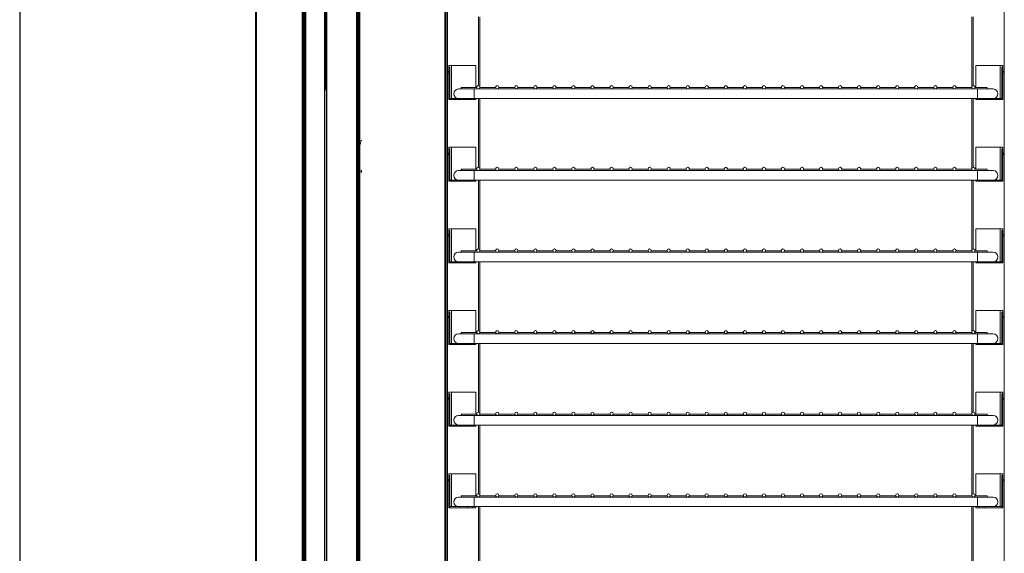
# Model space of a CAD drawing. Units: millimetres. Extents: x 1823 to 7076, y -1235 to 6194.
# Drawn here: x 3176 to 3900, y 3813 to 4205 of the extents above; entities that cross this region are included whole.
import ezdxf

# ---------------------------------------------------------------- set-up
doc = ezdxf.new("R2010")
doc.units = ezdxf.units.MM
doc.layers.add('ACOTA', color=50, linetype='Continuous')

msp = doc.modelspace()

# ---------------------------------------------------------------- linework, layer by layer
at = {"layer": 'ACOTA'}
msp.add_line((3176.048, 5350.378), (3176.048, 3297.128), dxfattribs=at)
at = {"layer": 'ACOTA', "color": 0, "linetype": 'Continuous', "lineweight": 30}
for p, q in [((3349.487, 4989.232), (3349.487, 3414.738)), ((3350.097, 3414.738), (3350.097, 4988.928)), ((3385.298, 3462.492), (3385.298, 4951.493)), ((3386.298, 3463.492), (3386.298, 4950.493)), ((3383.864, 3479.993), (3383.864, 4935.993)), ((3383.888, 3479.993), (3383.888, 4935.993)), ((3384.864, 3479.493), (3384.864, 4936.493)), ((3384.888, 3479.493), (3384.888, 4936.493)), ((3400.364, 3479.493), (3400.364, 4936.493)), ((3400.388, 3479.493), (3400.388, 4936.493)), ((3423.563, 4935.993), (3423.563, 3479.993)), ((3424.364, 4935.993), (3424.364, 3479.993)), ((3401.799, 3478.993), (3401.799, 4934.993)), ((3424.998, 4934.993), (3424.998, 3478.993)), ((3425.799, 4933.993), (3425.799, 3479.993)), ((3400.987, 4250.987), (3400.987, 4164.999)), ((3401.588, 4245.594), (3401.588, 4170.392)), ((3401.088, 4170.392), (3401.088, 4169.392)), ((3401.088, 4169.392), (3401.088, 4153.891)), ((3400.388, 4153.992), (3401.088, 4153.992)), ((3423.587, 4153.891), (3423.587, 3479.993)), ((3424.388, 4153.891), (3424.388, 3479.993)), ((3424.388, 4153.493), (3425.088, 4153.493)), ((3425.088, 4153.891), (3425.088, 4152.891)), ((3424.521, 4119.494), (3424.521, 4094.494)), ((3424.842, 4119.493), (3424.842, 4094.493)), ((3426.047, 4114.858), (3425.799, 4114.79)), ((3426.398, 4114.893), (3426.047, 4114.858)), ((3426.798, 4114.893), (3426.398, 4114.893)), ((3426.798, 4114.093), (3426.398, 4114.093)), ((3427.598, 4116.292), (3426.798, 4116.292)), ((3426.798, 4094.294), (3427.598, 4094.294)), ((3426.798, 4093.493), (3427.599, 4093.493)), ((3424.521, 4049.494), (3424.521, 4024.494)), ((3424.842, 4049.493), (3424.842, 4024.493)), ((3424.521, 3979.494), (3424.521, 3954.494)), ((3424.842, 3979.493), (3424.842, 3954.493)), ((3424.521, 3909.494), (3424.521, 3884.494)), ((3424.842, 3909.493), (3424.842, 3884.493)), ((3424.521, 3839.494), (3424.521, 3814.494)), ((3424.842, 3839.493), (3424.842, 3814.493))]:
    msp.add_line(p, q, dxfattribs=at)
at = {"layer": 'ACOTA', "color": 0}
msp.add_line((3488.586, 4935.993), (3488.586, 3479.993), dxfattribs=at)
at = {"layer": 'ACOTA', "color": 0, "linetype": 'Continuous', "lineweight": 15}
for p, q in [((3489.588, 4935.492), (3489.588, 3481.492)), ((3490.39, 4934.993), (3490.39, 3481.492)), ((3899.788, 4934.993), (3899.788, 3480.993)), ((3513.389, 4207.304), (3513.389, 4156.716)), ((3514.19, 4207.304), (3514.19, 4156.031)), ((3875.987, 4156.031), (3875.987, 4207.304)), ((3876.788, 4156.716), (3876.788, 4207.304)), ((3511.389, 4171.493), (3491.389, 4171.493)), ((3491.389, 4171.493), (3491.389, 4170.293)), ((3491.389, 4166.293), (3491.389, 4170.293)), ((3491.389, 4170.293), (3492.189, 4170.293)), ((3492.189, 4170.293), (3492.189, 4166.293)), ((3493.39, 4147.293), (3493.39, 4171.493)), ((3511.389, 4155.352), (3511.389, 4171.493)), ((3878.788, 4171.493), (3878.788, 4155.352)), ((3898.788, 4171.493), (3878.788, 4171.493)), ((3896.787, 4171.493), (3896.787, 4147.293)), ((3897.988, 4166.293), (3897.988, 4170.293)), ((3897.988, 4170.293), (3898.788, 4170.293)), ((3898.788, 4170.293), (3898.788, 4171.493)), ((3898.788, 4170.293), (3898.788, 4166.293)), ((3490.638, 4167.058), (3490.39, 4166.99)), ((3490.989, 4167.093), (3490.638, 4167.058)), ((3491.389, 4167.093), (3490.989, 4167.093)), ((3491.389, 4166.293), (3490.989, 4166.293)), ((3491.389, 4147.294), (3491.389, 4166.293)), ((3492.189, 4166.293), (3491.389, 4166.293)), ((3492.189, 4147.294), (3492.189, 4166.293)), ((3898.788, 4166.293), (3897.988, 4166.293)), ((3897.988, 4147.294), (3897.988, 4166.293)), ((3898.788, 4167.093), (3899.188, 4167.093)), ((3898.788, 4166.293), (3899.188, 4166.293)), ((3898.788, 4147.294), (3898.788, 4166.293)), ((3899.188, 4167.093), (3899.539, 4167.058)), ((3899.539, 4167.058), (3899.788, 4166.99)), ((3510.089, 4154.304), (3498.588, 4154.304)), ((3500.543, 4155.352), (3500.614, 4155.176)), ((3511.906, 4155.352), (3500.543, 4155.352)), ((3500.614, 4155.176), (3500.817, 4154.666)), ((3500.817, 4154.666), (3500.961, 4154.304)), ((3880.089, 4154.304), (3510.089, 4154.304)), ((3510.089, 4154.304), (3510.089, 4147.304)), ((3525.906, 4155.352), (3514.271, 4155.352)), ((3539.906, 4155.352), (3528.271, 4155.352)), ((3553.906, 4155.352), (3542.271, 4155.352)), ((3567.906, 4155.352), (3556.271, 4155.352)), ((3581.906, 4155.352), (3570.271, 4155.352)), ((3595.906, 4155.352), (3584.271, 4155.352)), ((3609.906, 4155.352), (3598.271, 4155.352)), ((3623.906, 4155.352), (3612.271, 4155.352)), ((3637.906, 4155.352), (3626.271, 4155.352)), ((3651.906, 4155.352), (3640.271, 4155.352)), ((3665.906, 4155.352), (3654.271, 4155.352)), ((3679.906, 4155.352), (3668.271, 4155.352)), ((3693.906, 4155.352), (3682.271, 4155.352)), ((3707.906, 4155.352), (3696.271, 4155.352)), ((3721.906, 4155.352), (3710.271, 4155.352)), ((3735.906, 4155.352), (3724.271, 4155.352)), ((3749.906, 4155.352), (3738.271, 4155.352)), ((3763.906, 4155.352), (3752.271, 4155.352)), ((3777.906, 4155.352), (3766.271, 4155.352)), ((3791.906, 4155.352), (3780.271, 4155.352)), ((3805.906, 4155.352), (3794.271, 4155.352)), ((3819.906, 4155.352), (3808.271, 4155.352)), ((3833.906, 4155.352), (3822.271, 4155.352)), ((3847.906, 4155.352), (3836.271, 4155.352)), ((3861.906, 4155.352), (3850.271, 4155.352)), ((3875.906, 4155.352), (3864.271, 4155.352)), ((3887.041, 4155.352), (3878.271, 4155.352)), ((3880.089, 4154.304), (3880.089, 4147.304)), ((3891.589, 4154.304), (3880.089, 4154.304)), ((3887.041, 4155.352), (3887.111, 4155.176)), ((3887.111, 4155.176), (3887.314, 4154.666)), ((3887.314, 4154.666), (3887.459, 4154.304)), ((3491.389, 4147.294), (3491.389, 4146.493)), ((3491.389, 4147.294), (3492.189, 4147.294)), ((3505.189, 4147.293), (3492.19, 4147.293)), ((3492.19, 4147.293), (3492.19, 4146.493)), ((3498.588, 4147.304), (3510.089, 4147.304)), ((3505.189, 4147.293), (3509.189, 4147.293)), ((3505.189, 4146.493), (3505.189, 4147.293)), ((3509.189, 4147.293), (3509.189, 4146.493)), ((3510.089, 4147.304), (3880.089, 4147.304)), ((3511.389, 4146.493), (3511.389, 4147.304)), ((3513.389, 4147.304), (3513.389, 4096.716)), ((3514.19, 4147.304), (3514.19, 4096.031)), ((3875.987, 4096.031), (3875.987, 4147.304)), ((3876.788, 4096.716), (3876.788, 4147.304)), ((3878.788, 4147.304), (3878.788, 4146.493)), ((3880.089, 4147.304), (3891.589, 4147.304)), ((3880.988, 4147.293), (3884.988, 4147.293)), ((3880.988, 4146.493), (3880.988, 4147.293)), ((3884.988, 4147.293), (3897.987, 4147.293)), ((3884.988, 4147.293), (3884.988, 4146.493)), ((3897.987, 4146.493), (3897.987, 4147.293)), ((3897.988, 4147.294), (3898.788, 4147.294)), ((3898.788, 4146.493), (3898.788, 4147.294)), ((3491.389, 4146.493), (3492.19, 4146.493)), ((3505.189, 4146.493), (3492.19, 4146.493)), ((3509.189, 4146.493), (3505.189, 4146.493)), ((3509.189, 4146.493), (3511.389, 4146.493)), ((3878.788, 4146.493), (3880.988, 4146.493)), ((3884.988, 4146.493), (3880.988, 4146.493)), ((3884.988, 4146.493), (3897.987, 4146.493)), ((3897.987, 4146.493), (3898.788, 4146.493)), ((3491.389, 4111.493), (3491.389, 4110.293)), ((3511.389, 4111.493), (3491.389, 4111.493)), ((3493.39, 4087.293), (3493.39, 4111.493)), ((3511.389, 4095.352), (3511.389, 4111.493)), ((3878.788, 4111.493), (3878.788, 4095.352)), ((3898.788, 4111.493), (3878.788, 4111.493)), ((3896.787, 4111.493), (3896.787, 4087.293)), ((3898.788, 4110.293), (3898.788, 4111.493)), ((3490.638, 4107.058), (3490.39, 4106.99)), ((3490.989, 4107.093), (3490.638, 4107.058)), ((3491.389, 4107.093), (3490.989, 4107.093)), ((3491.389, 4106.293), (3490.989, 4106.293)), ((3491.389, 4106.293), (3491.389, 4110.293)), ((3491.389, 4110.293), (3492.189, 4110.293)), ((3491.389, 4087.294), (3491.389, 4106.293)), ((3492.189, 4106.293), (3491.389, 4106.293)), ((3492.189, 4110.293), (3492.189, 4106.293)), ((3492.189, 4087.294), (3492.189, 4106.293)), ((3897.988, 4110.293), (3898.788, 4110.293)), ((3897.988, 4106.293), (3897.988, 4110.293)), ((3897.988, 4087.294), (3897.988, 4106.293)), ((3898.788, 4106.293), (3897.988, 4106.293)), ((3898.788, 4110.293), (3898.788, 4106.293)), ((3898.788, 4107.093), (3899.188, 4107.093)), ((3898.788, 4106.293), (3899.188, 4106.293)), ((3898.788, 4087.294), (3898.788, 4106.293)), ((3899.188, 4107.093), (3899.539, 4107.058)), ((3899.539, 4107.058), (3899.788, 4106.99)), ((3510.089, 4094.304), (3498.588, 4094.304)), ((3500.543, 4095.352), (3500.614, 4095.176)), ((3511.906, 4095.352), (3500.543, 4095.352)), ((3500.614, 4095.176), (3500.817, 4094.666)), ((3500.817, 4094.666), (3500.961, 4094.304)), ((3880.089, 4094.304), (3510.089, 4094.304)), ((3510.089, 4094.304), (3510.089, 4087.304)), ((3525.906, 4095.352), (3514.271, 4095.352)), ((3539.906, 4095.352), (3528.271, 4095.352)), ((3553.906, 4095.352), (3542.271, 4095.352)), ((3567.906, 4095.352), (3556.271, 4095.352)), ((3581.906, 4095.352), (3570.271, 4095.352)), ((3595.906, 4095.352), (3584.271, 4095.352)), ((3609.906, 4095.352), (3598.271, 4095.352)), ((3623.906, 4095.352), (3612.271, 4095.352)), ((3637.906, 4095.352), (3626.271, 4095.352)), ((3651.906, 4095.352), (3640.271, 4095.352)), ((3665.906, 4095.352), (3654.271, 4095.352)), ((3679.906, 4095.352), (3668.271, 4095.352)), ((3693.906, 4095.352), (3682.271, 4095.352)), ((3707.906, 4095.352), (3696.271, 4095.352)), ((3721.906, 4095.352), (3710.271, 4095.352)), ((3735.906, 4095.352), (3724.271, 4095.352)), ((3749.906, 4095.352), (3738.271, 4095.352)), ((3763.906, 4095.352), (3752.271, 4095.352)), ((3777.906, 4095.352), (3766.271, 4095.352)), ((3791.906, 4095.352), (3780.271, 4095.352)), ((3805.906, 4095.352), (3794.271, 4095.352)), ((3819.906, 4095.352), (3808.271, 4095.352)), ((3833.906, 4095.352), (3822.271, 4095.352)), ((3847.906, 4095.352), (3836.271, 4095.352)), ((3861.906, 4095.352), (3850.271, 4095.352)), ((3875.906, 4095.352), (3864.271, 4095.352)), ((3887.041, 4095.352), (3878.271, 4095.352)), ((3880.089, 4094.304), (3880.089, 4087.304)), ((3891.589, 4094.304), (3880.089, 4094.304)), ((3887.041, 4095.352), (3887.111, 4095.176)), ((3887.111, 4095.176), (3887.314, 4094.666)), ((3887.314, 4094.666), (3887.459, 4094.304)), ((3491.389, 4087.294), (3491.389, 4086.493)), ((3491.389, 4087.294), (3492.189, 4087.294)), ((3491.389, 4086.493), (3492.19, 4086.493)), ((3505.189, 4087.293), (3492.19, 4087.293)), ((3492.19, 4087.293), (3492.19, 4086.493)), ((3505.189, 4086.493), (3492.19, 4086.493)), ((3498.588, 4087.304), (3510.089, 4087.304)), ((3505.189, 4087.293), (3509.189, 4087.293)), ((3505.189, 4086.493), (3505.189, 4087.293)), ((3509.189, 4086.493), (3505.189, 4086.493)), ((3509.189, 4087.293), (3509.189, 4086.493)), ((3509.189, 4086.493), (3511.389, 4086.493)), ((3510.089, 4087.304), (3880.089, 4087.304)), ((3511.389, 4086.493), (3511.389, 4087.304)), ((3513.389, 4087.304), (3513.389, 4036.716)), ((3514.19, 4087.304), (3514.19, 4036.031)), ((3875.987, 4036.031), (3875.987, 4087.304)), ((3876.788, 4036.716), (3876.788, 4087.304)), ((3878.788, 4087.304), (3878.788, 4086.493)), ((3878.788, 4086.493), (3880.988, 4086.493)), ((3880.089, 4087.304), (3891.589, 4087.304)), ((3880.988, 4087.293), (3884.988, 4087.293)), ((3880.988, 4086.493), (3880.988, 4087.293)), ((3884.988, 4086.493), (3880.988, 4086.493)), ((3884.988, 4087.293), (3897.987, 4087.293)), ((3884.988, 4087.293), (3884.988, 4086.493)), ((3884.988, 4086.493), (3897.987, 4086.493)), ((3897.987, 4086.493), (3897.987, 4087.293)), ((3897.987, 4086.493), (3898.788, 4086.493)), ((3897.988, 4087.294), (3898.788, 4087.294)), ((3898.788, 4086.493), (3898.788, 4087.294)), ((3490.638, 4047.058), (3490.39, 4046.99)), ((3490.989, 4047.093), (3490.638, 4047.058)), ((3491.389, 4047.093), (3490.989, 4047.093)), ((3491.389, 4046.293), (3490.989, 4046.293)), ((3511.389, 4051.493), (3491.389, 4051.493)), ((3491.389, 4051.493), (3491.389, 4050.293)), ((3491.389, 4046.293), (3491.389, 4050.293)), ((3491.389, 4050.293), (3492.189, 4050.293)), ((3491.389, 4027.294), (3491.389, 4046.293)), ((3492.189, 4046.293), (3491.389, 4046.293)), ((3492.189, 4050.293), (3492.189, 4046.293)), ((3492.189, 4027.294), (3492.189, 4046.293)), ((3493.39, 4027.293), (3493.39, 4051.493)), ((3511.389, 4035.352), (3511.389, 4051.493)), ((3878.788, 4051.493), (3878.788, 4035.352)), ((3898.788, 4051.493), (3878.788, 4051.493)), ((3896.787, 4051.493), (3896.787, 4027.293)), ((3897.988, 4050.293), (3898.788, 4050.293)), ((3897.988, 4046.293), (3897.988, 4050.293)), ((3897.988, 4027.294), (3897.988, 4046.293)), ((3898.788, 4046.293), (3897.988, 4046.293)), ((3898.788, 4050.293), (3898.788, 4051.493)), ((3898.788, 4050.293), (3898.788, 4046.293)), ((3898.788, 4047.093), (3899.188, 4047.093)), ((3898.788, 4046.293), (3899.188, 4046.293)), ((3898.788, 4027.294), (3898.788, 4046.293)), ((3899.188, 4047.093), (3899.539, 4047.058)), ((3899.539, 4047.058), (3899.788, 4046.99)), ((3510.089, 4034.304), (3498.588, 4034.304)), ((3500.543, 4035.352), (3500.614, 4035.176)), ((3511.906, 4035.352), (3500.543, 4035.352)), ((3500.614, 4035.176), (3500.817, 4034.666)), ((3500.817, 4034.666), (3500.961, 4034.304)), ((3880.089, 4034.304), (3510.089, 4034.304)), ((3510.089, 4034.304), (3510.089, 4027.304)), ((3525.906, 4035.352), (3514.271, 4035.352)), ((3539.906, 4035.352), (3528.271, 4035.352)), ((3553.906, 4035.352), (3542.271, 4035.352)), ((3567.906, 4035.352), (3556.271, 4035.352)), ((3581.906, 4035.352), (3570.271, 4035.352)), ((3595.906, 4035.352), (3584.271, 4035.352)), ((3609.906, 4035.352), (3598.271, 4035.352)), ((3623.906, 4035.352), (3612.271, 4035.352)), ((3637.906, 4035.352), (3626.271, 4035.352)), ((3651.906, 4035.352), (3640.271, 4035.352)), ((3665.906, 4035.352), (3654.271, 4035.352)), ((3679.906, 4035.352), (3668.271, 4035.352)), ((3693.906, 4035.352), (3682.271, 4035.352)), ((3707.906, 4035.352), (3696.271, 4035.352)), ((3721.906, 4035.352), (3710.271, 4035.352)), ((3735.906, 4035.352), (3724.271, 4035.352)), ((3749.906, 4035.352), (3738.271, 4035.352)), ((3763.906, 4035.352), (3752.271, 4035.352)), ((3777.906, 4035.352), (3766.271, 4035.352)), ((3791.906, 4035.352), (3780.271, 4035.352)), ((3805.906, 4035.352), (3794.271, 4035.352)), ((3819.906, 4035.352), (3808.271, 4035.352)), ((3833.906, 4035.352), (3822.271, 4035.352)), ((3847.906, 4035.352), (3836.271, 4035.352)), ((3861.906, 4035.352), (3850.271, 4035.352)), ((3875.906, 4035.352), (3864.271, 4035.352)), ((3887.041, 4035.352), (3878.271, 4035.352)), ((3880.089, 4034.304), (3880.089, 4027.304)), ((3891.589, 4034.304), (3880.089, 4034.304)), ((3887.041, 4035.352), (3887.111, 4035.176)), ((3887.111, 4035.176), (3887.314, 4034.666)), ((3887.314, 4034.666), (3887.459, 4034.304)), ((3491.389, 4027.294), (3491.389, 4026.493)), ((3491.389, 4027.294), (3492.189, 4027.294)), ((3491.389, 4026.493), (3492.19, 4026.493)), ((3505.189, 4027.293), (3492.19, 4027.293)), ((3492.19, 4027.293), (3492.19, 4026.493)), ((3505.189, 4026.493), (3492.19, 4026.493)), ((3498.588, 4027.304), (3510.089, 4027.304)), ((3505.189, 4027.293), (3509.189, 4027.293)), ((3505.189, 4026.493), (3505.189, 4027.293)), ((3509.189, 4026.493), (3505.189, 4026.493)), ((3509.189, 4027.293), (3509.189, 4026.493)), ((3509.189, 4026.493), (3511.389, 4026.493)), ((3510.089, 4027.304), (3880.089, 4027.304)), ((3511.389, 4026.493), (3511.389, 4027.304)), ((3513.389, 4027.304), (3513.389, 3976.716)), ((3514.19, 4027.304), (3514.19, 3976.031)), ((3875.987, 3976.031), (3875.987, 4027.304)), ((3876.788, 3976.716), (3876.788, 4027.304)), ((3878.788, 4027.304), (3878.788, 4026.493)), ((3878.788, 4026.493), (3880.988, 4026.493)), ((3880.089, 4027.304), (3891.589, 4027.304)), ((3880.988, 4027.293), (3884.988, 4027.293)), ((3880.988, 4026.493), (3880.988, 4027.293)), ((3884.988, 4026.493), (3880.988, 4026.493)), ((3884.988, 4027.293), (3897.987, 4027.293)), ((3884.988, 4027.293), (3884.988, 4026.493)), ((3884.988, 4026.493), (3897.987, 4026.493)), ((3897.987, 4026.493), (3897.987, 4027.293)), ((3897.987, 4026.493), (3898.788, 4026.493)), ((3897.988, 4027.294), (3898.788, 4027.294)), ((3898.788, 4026.493), (3898.788, 4027.294)), ((3511.389, 3991.493), (3491.389, 3991.493)), ((3491.389, 3991.493), (3491.389, 3990.293)), ((3491.389, 3986.293), (3491.389, 3990.293)), ((3491.389, 3990.293), (3492.189, 3990.293)), ((3492.189, 3990.293), (3492.189, 3986.293)), ((3493.39, 3967.293), (3493.39, 3991.493)), ((3511.389, 3975.352), (3511.389, 3991.493)), ((3878.788, 3991.493), (3878.788, 3975.352)), ((3898.788, 3991.493), (3878.788, 3991.493)), ((3896.787, 3991.493), (3896.787, 3967.293)), ((3897.988, 3986.293), (3897.988, 3990.293)), ((3897.988, 3990.293), (3898.788, 3990.293)), ((3898.788, 3990.293), (3898.788, 3991.493)), ((3898.788, 3990.293), (3898.788, 3986.293)), ((3490.638, 3987.058), (3490.39, 3986.99)), ((3490.989, 3987.093), (3490.638, 3987.058)), ((3491.389, 3987.093), (3490.989, 3987.093)), ((3491.389, 3986.293), (3490.989, 3986.293)), ((3491.389, 3967.294), (3491.389, 3986.293)), ((3492.189, 3986.293), (3491.389, 3986.293)), ((3492.189, 3967.294), (3492.189, 3986.293)), ((3897.988, 3967.294), (3897.988, 3986.293)), ((3898.788, 3986.293), (3897.988, 3986.293)), ((3898.788, 3987.093), (3899.188, 3987.093)), ((3898.788, 3986.293), (3899.188, 3986.293)), ((3898.788, 3967.294), (3898.788, 3986.293)), ((3899.188, 3987.093), (3899.539, 3987.058)), ((3899.539, 3987.058), (3899.788, 3986.99)), ((3510.089, 3974.304), (3498.588, 3974.304)), ((3500.543, 3975.352), (3500.614, 3975.176)), ((3511.906, 3975.352), (3500.543, 3975.352)), ((3500.614, 3975.176), (3500.817, 3974.666)), ((3500.817, 3974.666), (3500.961, 3974.304)), ((3880.089, 3974.304), (3510.089, 3974.304)), ((3510.089, 3974.304), (3510.089, 3967.304)), ((3525.906, 3975.352), (3514.271, 3975.352)), ((3539.906, 3975.352), (3528.271, 3975.352)), ((3553.906, 3975.352), (3542.271, 3975.352)), ((3567.906, 3975.352), (3556.271, 3975.352)), ((3581.906, 3975.352), (3570.271, 3975.352)), ((3595.906, 3975.352), (3584.271, 3975.352)), ((3609.906, 3975.352), (3598.271, 3975.352)), ((3623.906, 3975.352), (3612.271, 3975.352)), ((3637.906, 3975.352), (3626.271, 3975.352)), ((3651.906, 3975.352), (3640.271, 3975.352)), ((3665.906, 3975.352), (3654.271, 3975.352)), ((3679.906, 3975.352), (3668.271, 3975.352)), ((3693.906, 3975.352), (3682.271, 3975.352)), ((3707.906, 3975.352), (3696.271, 3975.352)), ((3721.906, 3975.352), (3710.271, 3975.352)), ((3735.906, 3975.352), (3724.271, 3975.352)), ((3749.906, 3975.352), (3738.271, 3975.352)), ((3763.906, 3975.352), (3752.271, 3975.352)), ((3777.906, 3975.352), (3766.271, 3975.352)), ((3791.906, 3975.352), (3780.271, 3975.352)), ((3805.906, 3975.352), (3794.271, 3975.352)), ((3819.906, 3975.352), (3808.271, 3975.352)), ((3833.906, 3975.352), (3822.271, 3975.352)), ((3847.906, 3975.352), (3836.271, 3975.352)), ((3861.906, 3975.352), (3850.271, 3975.352)), ((3875.906, 3975.352), (3864.271, 3975.352)), ((3887.041, 3975.352), (3878.271, 3975.352)), ((3880.089, 3974.304), (3880.089, 3967.304)), ((3891.589, 3974.304), (3880.089, 3974.304)), ((3887.041, 3975.352), (3887.111, 3975.176)), ((3887.111, 3975.176), (3887.314, 3974.666)), ((3887.314, 3974.666), (3887.459, 3974.304)), ((3491.389, 3967.294), (3491.389, 3966.493)), ((3491.389, 3967.294), (3492.189, 3967.294)), ((3491.389, 3966.493), (3492.19, 3966.493)), ((3505.189, 3967.293), (3492.19, 3967.293)), ((3492.19, 3967.293), (3492.19, 3966.493)), ((3505.189, 3966.493), (3492.19, 3966.493)), ((3498.588, 3967.304), (3510.089, 3967.304)), ((3505.189, 3967.293), (3509.189, 3967.293)), ((3505.189, 3966.493), (3505.189, 3967.293)), ((3509.189, 3966.493), (3505.189, 3966.493)), ((3509.189, 3967.293), (3509.189, 3966.493)), ((3509.189, 3966.493), (3511.389, 3966.493)), ((3510.089, 3967.304), (3880.089, 3967.304)), ((3511.389, 3966.493), (3511.389, 3967.304)), ((3513.389, 3967.304), (3513.389, 3916.716)), ((3514.19, 3967.304), (3514.19, 3916.031)), ((3875.987, 3916.031), (3875.987, 3967.304)), ((3876.788, 3916.716), (3876.788, 3967.304)), ((3878.788, 3967.304), (3878.788, 3966.493)), ((3878.788, 3966.493), (3880.988, 3966.493)), ((3880.089, 3967.304), (3891.589, 3967.304)), ((3880.988, 3967.293), (3884.988, 3967.293)), ((3880.988, 3966.493), (3880.988, 3967.293)), ((3884.988, 3966.493), (3880.988, 3966.493)), ((3884.988, 3967.293), (3897.987, 3967.293)), ((3884.988, 3967.293), (3884.988, 3966.493)), ((3884.988, 3966.493), (3897.987, 3966.493)), ((3897.987, 3966.493), (3897.987, 3967.293)), ((3897.987, 3966.493), (3898.788, 3966.493)), ((3897.988, 3967.294), (3898.788, 3967.294)), ((3898.788, 3966.493), (3898.788, 3967.294)), ((3511.389, 3931.493), (3491.389, 3931.493)), ((3491.389, 3931.493), (3491.389, 3930.293)), ((3491.389, 3926.293), (3491.389, 3930.293)), ((3491.389, 3930.293), (3492.189, 3930.293)), ((3492.189, 3930.293), (3492.189, 3926.293)), ((3493.39, 3907.293), (3493.39, 3931.493)), ((3511.389, 3915.352), (3511.389, 3931.493)), ((3878.788, 3931.493), (3878.788, 3915.352)), ((3898.788, 3931.493), (3878.788, 3931.493)), ((3896.787, 3931.493), (3896.787, 3907.293)), ((3897.988, 3926.293), (3897.988, 3930.293)), ((3897.988, 3930.293), (3898.788, 3930.293)), ((3898.788, 3930.293), (3898.788, 3931.493)), ((3898.788, 3930.293), (3898.788, 3926.293)), ((3490.638, 3927.058), (3490.39, 3926.99)), ((3490.989, 3927.093), (3490.638, 3927.058)), ((3491.389, 3927.093), (3490.989, 3927.093)), ((3491.389, 3926.293), (3490.989, 3926.293)), ((3491.389, 3907.294), (3491.389, 3926.293)), ((3492.189, 3926.293), (3491.389, 3926.293)), ((3492.189, 3907.294), (3492.189, 3926.293)), ((3897.988, 3907.294), (3897.988, 3926.293)), ((3898.788, 3926.293), (3897.988, 3926.293)), ((3898.788, 3927.093), (3899.188, 3927.093)), ((3898.788, 3907.294), (3898.788, 3926.293)), ((3898.788, 3926.293), (3899.188, 3926.293)), ((3899.188, 3927.093), (3899.539, 3927.058)), ((3899.539, 3927.058), (3899.788, 3926.99)), ((3510.089, 3914.304), (3498.588, 3914.304)), ((3500.543, 3915.352), (3500.614, 3915.176)), ((3511.906, 3915.352), (3500.543, 3915.352)), ((3500.614, 3915.176), (3500.817, 3914.666)), ((3500.817, 3914.666), (3500.961, 3914.304)), ((3880.089, 3914.304), (3510.089, 3914.304)), ((3510.089, 3914.304), (3510.089, 3907.304)), ((3525.906, 3915.352), (3514.271, 3915.352)), ((3539.906, 3915.352), (3528.271, 3915.352)), ((3553.906, 3915.352), (3542.271, 3915.352)), ((3567.906, 3915.352), (3556.271, 3915.352)), ((3581.906, 3915.352), (3570.271, 3915.352)), ((3595.906, 3915.352), (3584.271, 3915.352)), ((3609.906, 3915.352), (3598.271, 3915.352)), ((3623.906, 3915.352), (3612.271, 3915.352)), ((3637.906, 3915.352), (3626.271, 3915.352)), ((3651.906, 3915.352), (3640.271, 3915.352)), ((3665.906, 3915.352), (3654.271, 3915.352)), ((3679.906, 3915.352), (3668.271, 3915.352)), ((3693.906, 3915.352), (3682.271, 3915.352)), ((3707.906, 3915.352), (3696.271, 3915.352)), ((3721.906, 3915.352), (3710.271, 3915.352)), ((3735.906, 3915.352), (3724.271, 3915.352)), ((3749.906, 3915.352), (3738.271, 3915.352)), ((3763.906, 3915.352), (3752.271, 3915.352)), ((3777.906, 3915.352), (3766.271, 3915.352)), ((3791.906, 3915.352), (3780.271, 3915.352)), ((3805.906, 3915.352), (3794.271, 3915.352)), ((3819.906, 3915.352), (3808.271, 3915.352)), ((3833.906, 3915.352), (3822.271, 3915.352)), ((3847.906, 3915.352), (3836.271, 3915.352)), ((3861.906, 3915.352), (3850.271, 3915.352)), ((3875.906, 3915.352), (3864.271, 3915.352)), ((3887.041, 3915.352), (3878.271, 3915.352)), ((3880.089, 3914.304), (3880.089, 3907.304)), ((3891.589, 3914.304), (3880.089, 3914.304)), ((3887.041, 3915.352), (3887.111, 3915.176)), ((3887.111, 3915.176), (3887.314, 3914.666)), ((3887.314, 3914.666), (3887.459, 3914.304)), ((3491.389, 3907.294), (3491.389, 3906.493)), ((3491.389, 3907.294), (3492.189, 3907.294)), ((3491.389, 3906.493), (3492.19, 3906.493)), ((3505.189, 3907.293), (3492.19, 3907.293)), ((3492.19, 3907.293), (3492.19, 3906.493)), ((3505.189, 3906.493), (3492.19, 3906.493)), ((3498.588, 3907.304), (3510.089, 3907.304)), ((3505.189, 3907.293), (3509.189, 3907.293)), ((3505.189, 3906.493), (3505.189, 3907.293)), ((3509.189, 3906.493), (3505.189, 3906.493)), ((3509.189, 3907.293), (3509.189, 3906.493)), ((3509.189, 3906.493), (3511.389, 3906.493)), ((3510.089, 3907.304), (3880.089, 3907.304)), ((3511.389, 3906.493), (3511.389, 3907.304)), ((3513.389, 3907.304), (3513.389, 3856.716)), ((3514.19, 3907.304), (3514.19, 3856.031)), ((3875.987, 3856.031), (3875.987, 3907.304)), ((3876.788, 3856.716), (3876.788, 3907.304)), ((3878.788, 3907.304), (3878.788, 3906.493)), ((3878.788, 3906.493), (3880.988, 3906.493)), ((3880.089, 3907.304), (3891.589, 3907.304)), ((3880.988, 3907.293), (3884.988, 3907.293)), ((3880.988, 3906.493), (3880.988, 3907.293)), ((3884.988, 3906.493), (3880.988, 3906.493)), ((3884.988, 3907.293), (3897.987, 3907.293)), ((3884.988, 3907.293), (3884.988, 3906.493)), ((3884.988, 3906.493), (3897.987, 3906.493)), ((3897.987, 3906.493), (3897.987, 3907.293)), ((3897.987, 3906.493), (3898.788, 3906.493)), ((3897.988, 3907.294), (3898.788, 3907.294)), ((3898.788, 3906.493), (3898.788, 3907.294)), ((3490.638, 3867.058), (3490.39, 3866.99)), ((3490.989, 3867.093), (3490.638, 3867.058)), ((3491.389, 3867.093), (3490.989, 3867.093)), ((3491.389, 3866.293), (3490.989, 3866.293)), ((3511.389, 3871.493), (3491.389, 3871.493)), ((3491.389, 3871.493), (3491.389, 3870.293)), ((3491.389, 3866.293), (3491.389, 3870.293)), ((3491.389, 3870.293), (3492.189, 3870.293)), ((3492.189, 3866.293), (3491.389, 3866.293)), ((3491.389, 3847.294), (3491.389, 3866.293)), ((3492.189, 3870.293), (3492.189, 3866.293)), ((3492.189, 3847.294), (3492.189, 3866.293)), ((3493.39, 3847.293), (3493.39, 3871.493)), ((3511.389, 3855.352), (3511.389, 3871.493)), ((3878.788, 3871.493), (3878.788, 3855.352)), ((3898.788, 3871.493), (3878.788, 3871.493)), ((3896.787, 3871.493), (3896.787, 3847.293)), ((3897.988, 3870.293), (3898.788, 3870.293)), ((3897.988, 3866.293), (3897.988, 3870.293)), ((3897.988, 3847.294), (3897.988, 3866.293)), ((3898.788, 3866.293), (3897.988, 3866.293)), ((3898.788, 3870.293), (3898.788, 3871.493)), ((3898.788, 3870.293), (3898.788, 3866.293)), ((3898.788, 3867.093), (3899.188, 3867.093)), ((3898.788, 3866.293), (3899.188, 3866.293)), ((3898.788, 3847.294), (3898.788, 3866.293)), ((3899.188, 3867.093), (3899.539, 3867.058)), ((3899.539, 3867.058), (3899.788, 3866.99)), ((3510.089, 3854.304), (3498.588, 3854.304)), ((3500.543, 3855.352), (3500.614, 3855.176)), ((3511.906, 3855.352), (3500.543, 3855.352)), ((3500.614, 3855.176), (3500.817, 3854.666)), ((3500.817, 3854.666), (3500.961, 3854.304)), ((3880.089, 3854.304), (3510.089, 3854.304)), ((3510.089, 3854.304), (3510.089, 3847.304)), ((3525.906, 3855.352), (3514.271, 3855.352)), ((3539.906, 3855.352), (3528.271, 3855.352)), ((3553.906, 3855.352), (3542.271, 3855.352)), ((3567.906, 3855.352), (3556.271, 3855.352)), ((3581.906, 3855.352), (3570.271, 3855.352)), ((3595.906, 3855.352), (3584.271, 3855.352)), ((3609.906, 3855.352), (3598.271, 3855.352)), ((3623.906, 3855.352), (3612.271, 3855.352)), ((3637.906, 3855.352), (3626.271, 3855.352)), ((3651.906, 3855.352), (3640.271, 3855.352)), ((3665.906, 3855.352), (3654.271, 3855.352)), ((3679.906, 3855.352), (3668.271, 3855.352)), ((3693.906, 3855.352), (3682.271, 3855.352)), ((3707.906, 3855.352), (3696.271, 3855.352)), ((3721.906, 3855.352), (3710.271, 3855.352)), ((3735.906, 3855.352), (3724.271, 3855.352)), ((3749.906, 3855.352), (3738.271, 3855.352)), ((3763.906, 3855.352), (3752.271, 3855.352)), ((3777.906, 3855.352), (3766.271, 3855.352)), ((3791.906, 3855.352), (3780.271, 3855.352)), ((3805.906, 3855.352), (3794.271, 3855.352)), ((3819.906, 3855.352), (3808.271, 3855.352)), ((3833.906, 3855.352), (3822.271, 3855.352)), ((3847.906, 3855.352), (3836.271, 3855.352)), ((3861.906, 3855.352), (3850.271, 3855.352)), ((3875.906, 3855.352), (3864.271, 3855.352)), ((3887.041, 3855.352), (3878.271, 3855.352)), ((3880.089, 3854.304), (3880.089, 3847.304)), ((3891.589, 3854.304), (3880.089, 3854.304)), ((3887.041, 3855.352), (3887.111, 3855.176)), ((3887.111, 3855.176), (3887.314, 3854.666)), ((3887.314, 3854.666), (3887.459, 3854.304)), ((3491.389, 3847.294), (3491.389, 3846.493)), ((3491.389, 3847.294), (3492.189, 3847.294)), ((3491.389, 3846.493), (3492.19, 3846.493)), ((3505.189, 3847.293), (3492.19, 3847.293)), ((3492.19, 3847.293), (3492.19, 3846.493)), ((3505.189, 3846.493), (3492.19, 3846.493)), ((3498.588, 3847.304), (3510.089, 3847.304)), ((3505.189, 3847.293), (3509.189, 3847.293)), ((3505.189, 3846.493), (3505.189, 3847.293)), ((3509.189, 3846.493), (3505.189, 3846.493)), ((3509.189, 3847.293), (3509.189, 3846.493)), ((3509.189, 3846.493), (3511.389, 3846.493)), ((3510.089, 3847.304), (3880.089, 3847.304)), ((3511.389, 3846.493), (3511.389, 3847.304)), ((3513.389, 3847.304), (3513.389, 3796.716)), ((3514.19, 3847.304), (3514.19, 3796.031)), ((3875.987, 3796.031), (3875.987, 3847.304)), ((3876.788, 3796.716), (3876.788, 3847.304)), ((3878.788, 3847.304), (3878.788, 3846.493)), ((3878.788, 3846.493), (3880.988, 3846.493)), ((3880.089, 3847.304), (3891.589, 3847.304)), ((3880.988, 3847.293), (3884.988, 3847.293)), ((3880.988, 3846.493), (3880.988, 3847.293)), ((3884.988, 3846.493), (3880.988, 3846.493)), ((3884.988, 3847.293), (3897.987, 3847.293)), ((3884.988, 3847.293), (3884.988, 3846.493)), ((3884.988, 3846.493), (3897.987, 3846.493)), ((3897.987, 3846.493), (3897.987, 3847.293)), ((3897.987, 3846.493), (3898.788, 3846.493)), ((3897.988, 3847.294), (3898.788, 3847.294)), ((3898.788, 3846.493), (3898.788, 3847.294))]:
    msp.add_line(p, q, dxfattribs=at)
for centre in [(3513.089, 4155.554), (3527.089, 4155.554), (3541.089, 4155.554), (3555.089, 4155.554), (3569.089, 4155.554), (3583.089, 4155.554), (3597.089, 4155.554), (3611.089, 4155.554), (3625.089, 4155.554), (3639.089, 4155.554), (3653.089, 4155.554), (3667.089, 4155.554), (3681.089, 4155.554), (3695.089, 4155.554), (3709.089, 4155.554), (3723.089, 4155.554), (3737.089, 4155.554), (3751.089, 4155.554), (3765.089, 4155.554), (3779.089, 4155.554), (3793.089, 4155.554), (3807.089, 4155.554), (3821.089, 4155.554), (3835.089, 4155.554), (3849.089, 4155.554), (3863.089, 4155.554), (3877.089, 4155.554), (3513.089, 4095.554), (3527.089, 4095.554), (3541.089, 4095.554), (3555.089, 4095.554), (3569.089, 4095.554), (3583.089, 4095.554), (3597.089, 4095.554), (3611.089, 4095.554), (3625.089, 4095.554), (3639.089, 4095.554), (3653.089, 4095.554), (3667.089, 4095.554), (3681.089, 4095.554), (3695.089, 4095.554), (3709.089, 4095.554), (3723.089, 4095.554), (3737.089, 4095.554), (3751.089, 4095.554), (3765.089, 4095.554), (3779.089, 4095.554), (3793.089, 4095.554), (3807.089, 4095.554), (3821.089, 4095.554), (3835.089, 4095.554), (3849.089, 4095.554), (3863.089, 4095.554), (3877.089, 4095.554), (3513.089, 4035.554), (3527.089, 4035.554), (3541.089, 4035.554), (3555.089, 4035.554), (3569.089, 4035.554), (3583.089, 4035.554), (3597.089, 4035.554), (3611.089, 4035.554), (3625.089, 4035.554), (3639.089, 4035.554), (3653.089, 4035.554), (3667.089, 4035.554), (3681.089, 4035.554), (3695.089, 4035.554), (3709.089, 4035.554), (3723.089, 4035.554), (3737.089, 4035.554), (3751.089, 4035.554), (3765.089, 4035.554), (3779.089, 4035.554), (3793.089, 4035.554), (3807.089, 4035.554), (3821.089, 4035.554), (3835.089, 4035.554), (3849.089, 4035.554), (3863.089, 4035.554), (3877.089, 4035.554), (3513.089, 3975.554), (3527.089, 3975.554), (3541.089, 3975.554), (3555.089, 3975.554), (3569.089, 3975.554), (3583.089, 3975.554), (3597.089, 3975.554), (3611.089, 3975.554), (3625.089, 3975.554), (3639.089, 3975.554), (3653.089, 3975.554), (3667.089, 3975.554), (3681.089, 3975.554), (3695.089, 3975.554), (3709.089, 3975.554), (3723.089, 3975.554), (3737.089, 3975.554), (3751.089, 3975.554), (3765.089, 3975.554), (3779.089, 3975.554), (3793.089, 3975.554), (3807.089, 3975.554), (3821.089, 3975.554), (3835.089, 3975.554), (3849.089, 3975.554), (3863.089, 3975.554), (3877.089, 3975.554), (3513.089, 3915.554), (3527.089, 3915.554), (3541.089, 3915.554), (3555.089, 3915.554), (3569.089, 3915.554), (3583.089, 3915.554), (3597.089, 3915.554), (3611.089, 3915.554), (3625.089, 3915.554), (3639.089, 3915.554), (3653.089, 3915.554), (3667.089, 3915.554), (3681.089, 3915.554), (3695.089, 3915.554), (3709.089, 3915.554), (3723.089, 3915.554), (3737.089, 3915.554), (3751.089, 3915.554), (3765.089, 3915.554), (3779.089, 3915.554), (3793.089, 3915.554), (3807.089, 3915.554), (3821.089, 3915.554), (3835.089, 3915.554), (3849.089, 3915.554), (3863.089, 3915.554), (3877.089, 3915.554), (3513.089, 3855.554), (3527.089, 3855.554), (3541.089, 3855.554), (3555.089, 3855.554), (3569.089, 3855.554), (3583.089, 3855.554), (3597.089, 3855.554), (3611.089, 3855.554), (3625.089, 3855.554), (3639.089, 3855.554), (3653.089, 3855.554), (3667.089, 3855.554), (3681.089, 3855.554), (3695.089, 3855.554), (3709.089, 3855.554), (3723.089, 3855.554), (3737.089, 3855.554), (3751.089, 3855.554), (3765.089, 3855.554), (3779.089, 3855.554), (3793.089, 3855.554), (3807.089, 3855.554), (3821.089, 3855.554), (3835.089, 3855.554), (3849.089, 3855.554), (3863.089, 3855.554), (3877.089, 3855.554)]:
    msp.add_circle(centre, 1.2, dxfattribs=at)
for centre, radius, start, end in [((3490.989, 4165.293), 1, 90, 126.829028), ((3899.188, 4165.293), 1, 53.170972, 90), ((3498.588, 4150.804), 3.5, 90, 270), ((3891.589, 4150.804), 3.5, 270, 90), ((3492.19, 4147.294), 0.801, 180, 270), ((3492.19, 4147.294), 0.001, 180, 270), ((3897.987, 4147.294), 0.001, 270, 0), ((3897.987, 4147.294), 0.801, 270, 0), ((3490.989, 4105.293), 1, 90, 126.829028), ((3899.188, 4105.293), 1, 53.170972, 90), ((3498.588, 4090.804), 3.5, 90, 270), ((3891.589, 4090.804), 3.5, 270, 90), ((3492.19, 4087.294), 0.801, 180, 270), ((3492.19, 4087.294), 0.001, 180, 270), ((3897.987, 4087.294), 0.001, 270, 0), ((3897.987, 4087.294), 0.801, 270, 0), ((3490.989, 4045.293), 1, 90, 126.829028), ((3899.188, 4045.293), 1, 53.170972, 90), ((3498.588, 4030.804), 3.5, 90, 270), ((3891.589, 4030.804), 3.5, 270, 90), ((3492.19, 4027.294), 0.801, 180, 270), ((3492.19, 4027.294), 0.001, 180, 270), ((3897.987, 4027.294), 0.801, 270, 0), ((3897.987, 4027.294), 0.001, 270, 0), ((3490.989, 3985.293), 1, 90, 126.829028), ((3899.188, 3985.293), 1, 53.170972, 90), ((3498.588, 3970.804), 3.5, 90, 270), ((3891.589, 3970.804), 3.5, 270, 90), ((3492.19, 3967.294), 0.801, 180, 270), ((3492.19, 3967.294), 0.001, 180, 270), ((3897.987, 3967.294), 0.001, 270, 0), ((3897.987, 3967.294), 0.801, 270, 0), ((3490.989, 3925.293), 1, 90, 126.829028), ((3899.188, 3925.293), 1, 53.170972, 90), ((3498.588, 3910.804), 3.5, 90, 270), ((3891.589, 3910.804), 3.5, 270, 90), ((3492.19, 3907.294), 0.801, 180, 270), ((3492.19, 3907.294), 0.001, 180, 270), ((3897.987, 3907.294), 0.001, 270, 0), ((3897.987, 3907.294), 0.801, 270, 0), ((3490.989, 3865.293), 1, 90, 126.829028), ((3899.188, 3865.293), 1, 53.170972, 90), ((3498.588, 3850.804), 3.5, 90, 270), ((3891.589, 3850.804), 3.5, 270, 90), ((3492.19, 3847.294), 0.801, 180, 270), ((3492.19, 3847.294), 0.001, 180, 270), ((3897.987, 3847.294), 0.001, 270, 0), ((3897.987, 3847.294), 0.801, 270, 0)]:
    msp.add_arc(centre, radius, start, end, dxfattribs=at)
at = {"layer": 'ACOTA', "color": 0, "linetype": 'Continuous', "lineweight": 30}
msp.add_arc((3426.398, 4113.093), 1, 90, 126.81066, dxfattribs=at)
msp.add_open_spline([(3401.088, 4164.997), (3401.068, 4164.997), (3401, 4164.998), (3400.992, 4164.998), (3400.987, 4164.999)], degree=3, knots=[0, 0, 0, 0, 0.2978009, 1, 1, 1, 1], dxfattribs=at)

doc.saveas('drawing.dxf')
